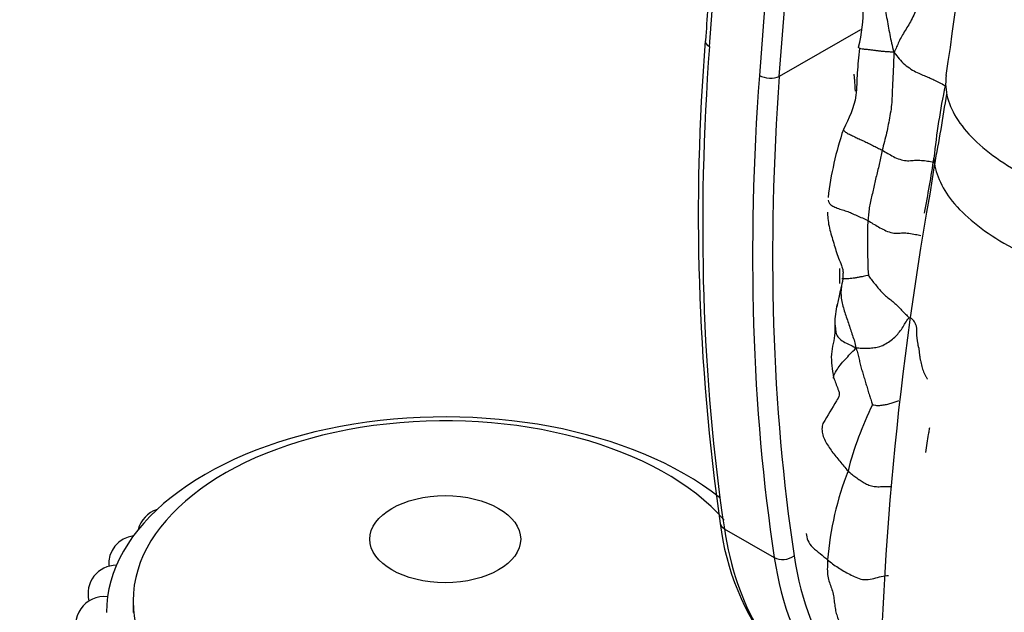
# Model space of a CAD drawing. Units: millimetres. Extents: x -347 to 1528, y 0 to 1574.
# Drawn here: x -279 to -210, y 414 to 456 of the extents above; entities that cross this region are included whole.
import ezdxf

# ---------------------------------------------------------------- set-up
doc = ezdxf.new("R2010")
doc.units = ezdxf.units.MM
for name, color, linetype in [('40521-SCAN', 7, 'Continuous'), ('486', 7, 'Continuous'), ('7115-AILE_GAUCHE', 7, 'Continuous'), ('7115-BEC', 7, 'Continuous'), ('Défaut', 7, 'Continuous')]:
    doc.layers.add(name, color=color, linetype=linetype)

# ---------------------------------------------------------------- blocks, each defined once
blk = doc.blocks.new('SE2')
at = {"layer": '40521-SCAN', "color": 7, "linetype": 'Continuous'}
for centre, radius, start, end in [((-230.562, 456.485), 10.908, 345.58286, 15.80772), ((-198.089, 440.221), 24.238, 161.46338, 173.17408), ((-184.199, 439.807), 35.169, 177.28952, 183.63634), ((-244.669, 441.812), 24.005, 347.67256, 349.26655), ((-227.038, 437.537), 5.958, 358.11638, 1.98458), ((-218.383, 435.655), 3.017, 159.99436, 172.22832), ((-216.231, 434.69), 5.331, 163.07506, 172.86395), ((-216.581, 434.227), 5.092, 165.29551, 180.96651), ((-197.291, 417.711), 24.206, 153.76354, 165.62802), ((-199.374, 415.491), 22.895, 158.9376, 175.18848)]:
    blk.add_arc(centre, radius, start, end, dxfattribs=at)
for points in [[(-218.826, 460.105), (-218.731, 459.893), (-218.654, 459.488), (-218.529, 458.885), (-218.346, 458.313), (-218.268, 457.699), (-218.219, 457.074), (-218.116, 456.47), (-218.004, 455.867), (-217.894, 455.262), (-217.784, 454.656), (-217.655, 454.053), (-217.564, 453.653), (-217.49, 453.401)], [(-215.325, 458.216), (-215.346, 458.05), (-215.445, 457.72), (-215.636, 457.236), (-215.797, 456.743), (-215.975, 456.254), (-216.193, 455.788), (-216.436, 455.349), (-216.698, 454.941), (-216.937, 454.543), (-217.144, 454.145), (-217.302, 453.773), (-217.395, 453.535), (-217.49, 453.401)], [(-217.49, 453.401), (-217.607, 453.411), (-217.803, 453.421), (-218.091, 453.438), (-218.361, 453.463), (-218.615, 453.494), (-218.859, 453.527), (-219.103, 453.561), (-219.363, 453.588), (-219.631, 453.612), (-219.852, 453.652), (-219.988, 453.715), (-220.008, 453.758), (-219.998, 453.769)], [(-217.49, 453.401), (-217.501, 453.125), (-217.51, 452.689), (-217.536, 452.035), (-217.574, 451.386), (-217.605, 450.753), (-217.62, 450.146), (-217.661, 449.537), (-217.768, 448.9), (-217.885, 448.283), (-217.995, 447.69), (-218.162, 447.069), (-218.272, 446.659), (-218.321, 446.459)], [(-218.321, 446.459), (-218.358, 446.304), (-218.422, 446.001), (-218.506, 445.553), (-218.62, 445.091), (-218.736, 444.628), (-218.837, 444.175), (-218.932, 443.728), (-219.045, 443.272), (-219.158, 442.82), (-219.238, 442.366), (-219.284, 441.921), (-219.316, 441.623), (-219.329, 441.47)], [(-219.297, 437.576), (-219.257, 437.523), (-219.103, 437.309), (-218.864, 437.004), (-218.619, 436.701), (-218.366, 436.404), (-218.086, 436.131), (-217.786, 435.896), (-217.487, 435.665), (-217.21, 435.395), (-216.944, 435.107), (-216.664, 434.834), (-216.506, 434.664), (-216.412, 434.565)], [(-220.187, 432.431), (-220.033, 432.436), (-219.786, 432.43), (-219.394, 432.394), (-218.965, 432.442), (-218.58, 432.503), (-218.178, 432.645), (-217.761, 432.922), (-217.417, 433.203), (-217.154, 433.487), (-216.884, 433.837), (-216.683, 434.206), (-216.542, 434.44), (-216.412, 434.565)], [(-215.742, 432.489), (-215.754, 432.564), (-215.778, 432.718), (-215.821, 432.949), (-215.855, 433.181), (-215.867, 433.411), (-215.859, 433.634), (-215.866, 433.859), (-215.917, 434.086), (-216.024, 434.296), (-216.141, 434.433), (-216.235, 434.534), (-216.33, 434.559), (-216.412, 434.565)], [(-220.187, 432.431), (-220.099, 432.262), (-220.036, 432.013), (-219.956, 431.646), (-219.875, 431.279), (-219.778, 430.913), (-219.665, 430.546), (-219.553, 430.177), (-219.443, 429.809), (-219.335, 429.44), (-219.22, 429.073), (-219.101, 428.709), (-219.021, 428.464), (-219.003, 428.412)], [(-215.742, 432.489), (-215.73, 432.408), (-215.707, 432.248), (-215.682, 432.009), (-215.653, 431.771), (-215.613, 431.545), (-215.568, 431.331), (-215.517, 431.121), (-215.456, 430.92), (-215.384, 430.732), (-215.303, 430.553), (-215.205, 430.376), (-215.131, 430.258), (-215.1, 430.214)], [(-222.189, 417.412), (-222.195, 417.24), (-222.207, 416.882), (-222.207, 416.355), (-222.105, 415.91), (-221.941, 415.509), (-221.81, 415.085), (-221.735, 414.649), (-221.684, 414.207), (-221.624, 413.785), (-221.517, 413.399), (-221.387, 413.077), (-221.333, 412.86), (-221.311, 412.745)]]:
    blk.add_open_spline(points, degree=3, dxfattribs=at)
for points, knots in [([(-219.924, 453.688), (-219.988, 453.05), (-220.114, 452.026), (-220.119, 449.813), (-220.668, 448.737), (-221.07, 447.927)], [0, 0, 0, 0, 0.274032, 0.531196, 1, 1, 1, 1]), ([(-217.49, 453.401), (-217.344, 453.232), (-217.122, 452.93), (-216.736, 452.519), (-216.282, 452.202), (-215.833, 451.949), (-215.428, 451.781), (-215.083, 451.643), (-214.745, 451.486), (-214.395, 451.328), (-214.058, 451.142), (-213.845, 451.021), (-213.779, 450.983)], [0, 0, 0, 0, 0.0909091, 0.1818182, 0.2727273, 0.3636364, 0.4545455, 0.5454545, 0.6363636, 0.7272727, 0.8181818, 0.8584294, 0.8584294, 0.8584294, 0.8584294]), ([(-220.32, 451.847), (-220.32, 451.847), (-220.32, 451.847), (-220.321, 451.842), (-220.32, 451.821), (-220.313, 451.704), (-220.27, 451.291), (-220.255, 450.948), (-220.238, 450.646)], [0.3612003, 0.3612003, 0.3612003, 0.3612003, 0.3633402, 0.3722863, 0.3831172, 0.4128249, 0.5802722, 1, 1, 1, 1]), ([(-221.07, 447.927), (-221.065, 447.91), (-221.031, 447.831), (-220.873, 447.696), (-220.566, 447.555), (-220.267, 447.404), (-219.961, 447.256), (-219.643, 447.115), (-219.311, 446.961), (-218.982, 446.794), (-218.658, 446.628), (-218.434, 446.521), (-218.321, 446.459)], [0.1581844, 0.1581844, 0.1581844, 0.1581844, 0.1818182, 0.2727273, 0.3636364, 0.4545455, 0.5454545, 0.6363636, 0.7272727, 0.8181818, 0.9090909, 1, 1, 1, 1]), ([(-218.321, 446.459), (-218.191, 446.389), (-217.93, 446.233), (-217.533, 446.001), (-217.08, 445.793), (-216.611, 445.698), (-216.228, 445.726), (-215.85, 445.755), (-215.435, 445.73), (-215.007, 445.682), (-214.711, 445.625), (-214.565, 445.59)], [0, 0, 0, 0, 0.0909091, 0.1818182, 0.2727273, 0.3636364, 0.4545455, 0.5454545, 0.6363636, 0.7272727, 0.8124679, 0.8124679, 0.8124679, 0.8124679]), ([(-222.135, 442.915), (-222.123, 442.847), (-222.092, 442.71), (-221.914, 442.524), (-221.589, 442.383), (-221.231, 442.254), (-220.835, 442.136), (-220.484, 442), (-220.136, 441.819), (-219.722, 441.652), (-219.458, 441.541), (-219.329, 441.47)], [0.1874591, 0.1874591, 0.1874591, 0.1874591, 0.2727273, 0.3636364, 0.4545455, 0.5454545, 0.6363636, 0.7272727, 0.8181818, 0.9090909, 1, 1, 1, 1]), ([(-222.194, 442.068), (-222.192, 441.916), (-222.174, 441.579), (-222.093, 441.063), (-221.95, 440.528), (-221.791, 439.998), (-221.635, 439.465), (-221.467, 438.938), (-221.275, 438.499), (-221.175, 438.223), (-221.147, 438.121)], [0.198641, 0.198641, 0.198641, 0.198641, 0.2727273, 0.3636364, 0.4545455, 0.5454545, 0.6363636, 0.7272727, 0.8181818, 0.8702101, 0.8702101, 0.8702101, 0.8702101]), ([(-219.329, 441.47), (-219.212, 441.405), (-218.978, 441.244), (-218.58, 441.017), (-218.168, 440.797), (-217.717, 440.596), (-217.246, 440.552), (-216.861, 440.609), (-216.435, 440.578), (-215.991, 440.491), (-215.706, 440.443), (-215.573, 440.417)], [0, 0, 0, 0, 0.0909091, 0.1818182, 0.2727273, 0.3636364, 0.4545455, 0.5454545, 0.6363636, 0.7272727, 0.804763, 0.804763, 0.804763, 0.804763]), ([(-221.147, 438.121), (-221.126, 438.045), (-221.097, 437.919), (-221.086, 437.791), (-221.084, 437.741)], [0.87021005, 0.87021005, 0.87021005, 0.87021005, 0.90909091, 0.93366821, 0.93366821, 0.93366821, 0.93366821]), ([(-221.075, 437.348), (-221.073, 437.349), (-221.067, 437.355), (-221.069, 437.363), (-221.095, 437.365), (-221.135, 437.348), (-221.16, 437.337), (-221.169, 437.334)], [0.1596411, 0.1596411, 0.1596411, 0.1596411, 0.1818182, 0.2727273, 0.3636364, 0.4545455, 0.5, 0.5, 0.5, 0.5]), ([(-219.297, 437.576), (-219.33, 437.57), (-219.469, 437.535), (-219.673, 437.501), (-219.899, 437.456), (-220.141, 437.408), (-220.371, 437.372), (-220.581, 437.346), (-220.771, 437.329), (-220.938, 437.329), (-221.043, 437.337), (-221.075, 437.34), (-221.084, 437.341)], [0, 0, 0, 0, 0.0909091, 0.1818182, 0.2727273, 0.3636364, 0.4545455, 0.5454545, 0.6363636, 0.7272727, 0.8181818, 0.871367, 0.871367, 0.871367, 0.871367]), ([(-221.193, 436.858), (-221.217, 436.712), (-221.249, 436.411), (-221.225, 435.955), (-221.138, 435.503), (-221.006, 435.063), (-220.858, 434.631), (-220.716, 434.196), (-220.573, 433.761), (-220.426, 433.329), (-220.271, 432.897), (-220.2, 432.616), (-220.187, 432.431)], [0.0951641, 0.0951641, 0.0951641, 0.0951641, 0.1818182, 0.2727273, 0.3636364, 0.4545455, 0.5454545, 0.6363636, 0.7272727, 0.8181818, 0.9090909, 1, 1, 1, 1]), ([(-221.672, 434.141), (-221.669, 433.911), (-221.649, 433.211), (-222.048, 431.881), (-221.855, 430.928), (-221.759, 430.336)], [0, 0, 0, 0, 0.155052, 0.54946, 1, 1, 1, 1]), ([(-221.672, 434.14), (-221.671, 434.133), (-221.656, 434.013), (-221.613, 433.786), (-221.609, 433.46), (-221.434, 433.138), (-221.059, 432.874), (-220.653, 432.687), (-220.371, 432.549), (-220.187, 432.431)], [0.4492531, 0.4492531, 0.4492531, 0.4492531, 0.4545455, 0.5454545, 0.6363636, 0.7272727, 0.8181818, 0.9090909, 1, 1, 1, 1]), ([(-221.758, 430.302), (-221.761, 430.348), (-221.746, 430.524), (-221.556, 430.822), (-221.307, 431.221), (-220.947, 431.625), (-220.579, 432.008), (-220.325, 432.262), (-220.187, 432.431)], [0.5142329, 0.5142329, 0.5142329, 0.5142329, 0.5454545, 0.6363636, 0.7272727, 0.8181818, 0.9090909, 1, 1, 1, 1]), ([(-221.758, 430.339), (-221.648, 430.047), (-221.553, 429.742), (-221.358, 429.304), (-221.351, 429.009), (-221.821, 428.278), (-222.141, 427.658), (-222.52, 427.074)], [0, 0, 0, 0, 0.252453, 0.315843, 0.377176, 0.501271, 1, 1, 1, 1]), ([(-219.003, 428.412), (-218.97, 428.405), (-218.79, 428.361), (-218.487, 428.354), (-218.161, 428.4), (-217.846, 428.468), (-217.539, 428.559), (-217.308, 428.649), (-217.173, 428.7), (-217.136, 428.714)], [0, 0, 0, 0, 0.0909091, 0.1818182, 0.2727273, 0.3636364, 0.4545455, 0.5454545, 0.5796283, 0.5796283, 0.5796283, 0.5796283]), ([(-222.521, 427.07), (-222.559, 426.947), (-222.603, 426.678), (-222.546, 426.258), (-222.371, 425.857), (-222.137, 425.473), (-221.881, 425.097), (-221.611, 424.739), (-221.324, 424.398), (-221.037, 424.055), (-220.842, 423.827), (-220.74, 423.719)], [0.1872446, 0.1872446, 0.1872446, 0.1872446, 0.2727273, 0.3636364, 0.4545455, 0.5454545, 0.6363636, 0.7272727, 0.8181818, 0.9090909, 1, 1, 1, 1]), ([(-214.963, 426.778), (-214.963, 426.778), (-214.963, 426.778), (-214.963, 426.777), (-214.964, 426.775), (-214.965, 426.771), (-214.975, 426.731), (-215.006, 426.569), (-215.131, 425.993), (-215.191, 425.487), (-215.25, 425.011)], [0.4759714, 0.4759714, 0.4759714, 0.4759714, 0.4760879, 0.4770053, 0.4779616, 0.4801928, 0.483088, 0.5186126, 0.6187133, 1, 1, 1, 1]), ([(-220.74, 423.719), (-220.656, 423.632), (-220.48, 423.474), (-220.189, 423.266), (-219.889, 423.063), (-219.591, 422.867), (-219.262, 422.702), (-218.9, 422.602), (-218.527, 422.593), (-218.164, 422.61), (-217.876, 422.621), (-217.708, 422.617), (-217.665, 422.615)], [0, 0, 0, 0, 0.0909091, 0.1818182, 0.2727273, 0.3636364, 0.4545455, 0.5454545, 0.6363636, 0.7272727, 0.8181818, 0.8496301, 0.8496301, 0.8496301, 0.8496301]), ([(-223.693, 419.285), (-223.679, 419.114), (-223.624, 418.749), (-223.256, 418.279), (-222.711, 417.851), (-222.363, 417.557), (-222.189, 417.412)], [0.6486617, 0.6486617, 0.6486617, 0.6486617, 0.7272727, 0.8181818, 0.9090909, 1, 1, 1, 1]), ([(-222.189, 417.412), (-222.071, 417.314), (-221.833, 417.126), (-221.448, 416.86), (-221.042, 416.613), (-220.623, 416.384), (-220.196, 416.16), (-219.714, 415.994), (-219.17, 416.016), (-218.642, 416.165), (-218.217, 416.274), (-217.959, 416.299), (-217.881, 416.305)], [0, 0, 0, 0, 0.0909091, 0.1818182, 0.2727273, 0.3636364, 0.4545455, 0.5454545, 0.6363636, 0.7272727, 0.8181818, 0.8579143, 0.8579143, 0.8579143, 0.8579143])]:
    blk.add_open_spline(points, degree=3, knots=knots, dxfattribs=at)
at = {"layer": '486', "color": 7, "linetype": 'Continuous'}
blk.add_line((-271.377, 414.504), (-271.377, 413.687), dxfattribs=at)
for centre, start, end in [((-269.075, 419.068), 107.70962, 166.11676), ((-271.108, 417.127), 97.06556, 185.00303), ((-272.575, 415.023), 89.68194, 195.11507), ((-273.438, 412.81), 82.95048, 208.70613)]:
    blk.add_arc(centre, 2, start, end, dxfattribs=at)
for centre, major_axis, start_param, end_param in [((-249.269, 413.687), (-24, 0), 3.76959, 6.283185), ((-249.269, 414.504), (-22.108, 0), 3.606161, 6.283185), ((-249.269, 414.504), (-22.108, 0), 0, 3.019975)]:
    blk.add_ellipse(centre, major_axis=major_axis, ratio=0.57735, start_param=start_param, end_param=end_param, dxfattribs=at)
blk.add_ellipse((-249.269, 418.875), major_axis=(-5.345, 0), ratio=0.57735, dxfattribs=at)
at = {"layer": '7115-AILE_GAUCHE', "color": 7, "linetype": 'Continuous'}
for p, q in [((-230.554, 453.8), (-230.188, 458.544)), ((-226.651, 456.502), (-227.019, 451.759)), ((-225.607, 451.685), (-225.242, 456.417)), ((-219.866, 454.999), (-225.607, 451.685)), ((-221.338, 438.071), (-221.338, 437.01)), ((-229.501, 419.613), (-225.965, 417.572))]:
    blk.add_line(p, q, dxfattribs=at)
for centre, radius, start, end in [((82.081, 432.881), 313.645, 175.23437, 176.09568), ((-77.028, 441.833), 154.316, 175.40057, 188.1351), ((-211.876, 422.105), 18.039, 186.71277, 218.08384)]:
    blk.add_arc(centre, radius, start, end, dxfattribs=at)
for centre, major_axis, ratio, start_param, end_param in [((-229.85, 454.134), (0.997, -0.074), 0.523925, 3.14206, 3.967584), ((-229.85, 454.134), (0.997, -0.074), 0.523925, 3.082615, 3.14206), ((-108.817, 511.581), (-86.421, -149.685), 0.57735, -0.874117, -0.626781), ((-105.282, 509.539), (-86.421, -149.685), 0.57735, -0.874117, -0.626781), ((-226.314, 452.093), (-0.997, 0.074), 0.523925, 0.825991, 2.396787), ((-104.574, 509.131), (-85.921, -148.819), 0.57735, -0.874117, -0.626781), ((-228.802, 420.145), (0.989, 0.149), 0.661297, 3.141078, 3.834061), ((-205.139, 438.178), (17.445, 30.215), 0.57735, 2.514812, 3.141593), ((-225.267, 418.104), (-0.989, -0.149), 0.661297, 0.692468, 2.263264), ((-201.604, 436.136), (-17.445, -30.215), 0.57735, 5.656404, 6.046832), ((-200.897, 435.728), (-16.945, -29.349), 0.57735, 5.656404, 6.046832)]:
    blk.add_ellipse(centre, major_axis=major_axis, ratio=ratio, start_param=start_param, end_param=end_param, dxfattribs=at)
at = {"layer": '7115-BEC', "color": 7, "linetype": 'Continuous'}
blk.add_line((-214.612, 445.502), (-214.955, 443.333), dxfattribs=at)
for centre, radius, start, end in [((-414.954, 482.368), 203.488, 351.34778, 0.35872), ((-163.236, 440.562), 51.696, 168.30201, 174.07207), ((-368.017, 474.038), 156.064, 349.43406, 351.30329), ((-284.573, 455.952), 70.636, 348.60976, 351.81946), ((16.755, 402.235), 235.326, 169.94211, 179.97583)]:
    blk.add_arc(centre, radius, start, end, dxfattribs=at)
for points, knots in [([(-295.966, 445.523), (-295.875, 445.676), (-294.244, 448.427), (-291.005, 453.545), (-286.514, 460.025), (-282.589, 465.261), (-279.266, 469.418), (-276.092, 473.185), (-272.517, 477.201), (-268.041, 481.889), (-262.575, 487.141), (-256.144, 492.696), (-248.549, 498.475), (-243.64, 501.504), (-240.564, 503.375)], [0.1033744, 0.1033744, 0.1033744, 0.1033744, 0.1089889, 0.2043376, 0.2859978, 0.3539384, 0.408139, 0.45353, 0.5105198, 0.5812812, 0.6657351, 0.7637714, 0.8752497, 1, 1, 1, 1]), ([(-213.784, 451.748), (-213.813, 451.549), (-213.826, 451.348), (-213.807, 450.109), (-213.358, 449.027), (-211.665, 446.937), (-210.42, 445.929), (-207.324, 444.142), (-205.474, 443.362), (-201.447, 442.15), (-199.271, 441.717), (-197.049, 441.485), (-196.999, 441.48), (-196.949, 441.475)], [0.0699259, 0.0699259, 0.0699259, 0.0699259, 0.1082112, 0.1082112, 0.3041056, 0.3041056, 0.5, 0.5, 0.6958944, 0.6958944, 0.8917888, 0.8917888, 0.8963031, 0.8963031, 0.8963031, 0.8963031]), ([(-214.656, 445.901), (-214.596, 444.892), (-214.152, 443.851), (-212.502, 441.785), (-211.252, 440.766), (-208.14, 438.969), (-206.279, 438.192), (-202.344, 437.034), (-200.291, 436.633), (-198.23, 436.418)], [0, 0, 0, 0, 0.242567, 0.242567, 0.5, 0.5, 0.757433, 0.757433, 1, 1, 1, 1])]:
    blk.add_open_spline(points, degree=3, knots=knots, dxfattribs=at)

msp = doc.modelspace()

# ---------------------------------------------------------------- block references
at = {"layer": 'Défaut'}
msp.add_blockref('SE2', (0, 0), dxfattribs=at)

doc.saveas('drawing.dxf')
